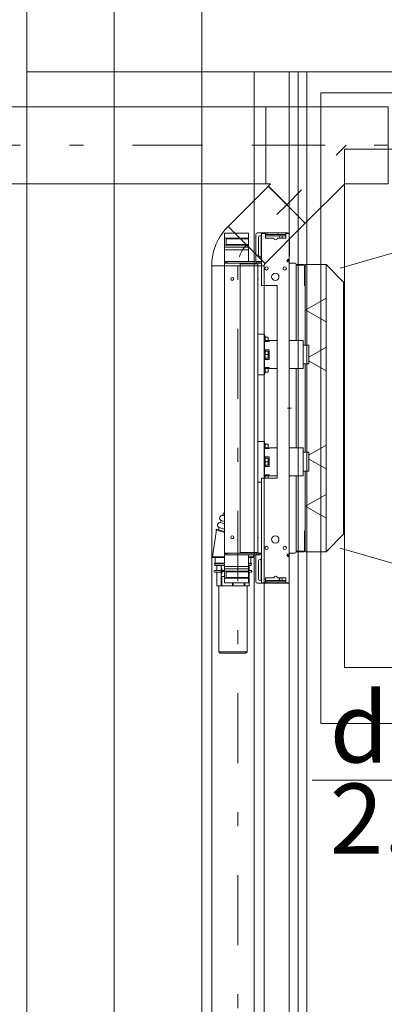
# Model space of a CAD drawing. Units: millimetres. Extents: x -1805 to 93195, y -3306 to 26394.
# Drawn here: x 28573 to 29094, y 14316 to 15722 of the extents above; entities that cross this region are included whole.
import ezdxf
from ezdxf.enums import TextEntityAlignment as Align

# ---------------------------------------------------------------- set-up
doc = ezdxf.new("R2010")
doc.units = ezdxf.units.MM
doc.linetypes.add('DDS_LT4', pattern=[259.999998, 20, -69.999999, 100, -69.999999])
for name, color, linetype in [('AP_BELKI - WIEŃCE', 7, 'Continuous'), ('AP_INSTALACJE - URZĄDZENIA', 7, 'Continuous'), ('AP_INSTALACJE - WPUSTY POSADZKOWE', 7, 'Continuous'), ('AP_OSIE', 7, 'Continuous'), ('AP_SŁUPY', 7, 'Continuous'), ('AP_ŚCIANY - OBUDOWY INSTALACJI', 7, 'Continuous'), ('AP_ŚCIANY KONSTRUKCYJNE.WEWN.', 7, 'Continuous'), ('AP_ŚCIANY KONSTRUKCYJNE.ZEWN.', 7, 'Continuous'), ('Ciepła woda', 7, 'Continuous'), ('Kanalizacja S.', 7, 'Continuous'), ('Wod.-Kan.', 7, 'Continuous')]:
    doc.layers.add(name, color=color, linetype=linetype)
doc.styles.add('ARIAL', font='txt', dxfattribs={"height": 0.2})

# ---------------------------------------------------------------- blocks, each defined once
blk = doc.blocks.new('TP_TP-121203-037_4dca070b-43ca-4a11-0000-000021080000_000_010401_2_0_100_0_90_180_1_1nff_1teedim70-000000x-121')
at = {"color": 0, "lineweight": -2}
for p, q in [((0, 55), (-175, 55)), ((0, 55), (-175, 55)), ((-175, -55), (-175, 55)), ((0, -55), (0, 55)), ((-118.4, -111.3), (-171.3, -58.4))]:
    blk.add_line(p, q, dxfattribs=at)
at = {"color": 0, "linetype": 'DDS_LT4', "lineweight": -2}
for p, q in [((0, 0), (-175, 0)), ((-60, 0), (-144.9, -84.9))]:
    blk.add_line(p, q, dxfattribs=at)
at = {"color": 0, "lineweight": -2}
for points in [[(-175, -55, 0), (-167.9, -55, 0), (-171.3, -58.4, 0)], [(0, -55, 0), (-62.1, -55, 0), (-118.4, -111.3, 0)]]:
    blk.add_polyline3d(points, dxfattribs=at)
blk = doc.blocks.new('SS_HT12-0619_4dca070b-43ca-4a11-0000-00000c040000_000_060101_2__180-00H_0-000000_0nff0-611121x-122')
at = {"color": 0, "lineweight": -2}
for p, q in [((0, 55), (-611.1, 55)), ((-611.1, -55), (-611.1, 55)), ((0, -55), (0, 55)), ((0, -55), (-611.1, -55))]:
    blk.add_line(p, q, dxfattribs=at)
at = {"color": 0, "linetype": 'DDS_LT4', "lineweight": -2}
blk.add_line((0, 0), (-611.1, 0), dxfattribs=at)
blk = doc.blocks.new('SS_HT12-0419_4dca070b-43ca-4a11-0000-000012040000_000_060101_2__-135-00H_0-000000_0nff0-081255x-2376')
at = {"color": 0, "lineweight": -2}
for p, q in [((-26.4, 26.4), (-83.9, -31)), ((26.4, -26.4), (-26.4, 26.4)), ((26.4, -26.4), (-31, -83.9)), ((-31, -83.9), (-83.9, -31))]:
    blk.add_line(p, q, dxfattribs=at)
at = {"color": 0, "linetype": 'DDS_LT4', "lineweight": -2}
blk.add_line((0, 0), (-57.5, -57.5), dxfattribs=at)
blk = doc.blocks.new('BE_BE5100075045_4dca070b-43ca-4a11-0000-000022080000_000_010401_2_0_70_0_90_180_1_1nff_45_42x-2377')
at = {"color": 0, "lineweight": -2}
for p, q in [((-26.4, 26.4), (26.4, -26.4)), ((-49.7, -29.7), (25.1, -29.7))]:
    blk.add_line(p, q, dxfattribs=at)
for points in [[(-49.7, -29.7, 0), (-49.6, -26.6, 0), (-49.5, -23.5, 0), (-49.2, -20.4, 0), (-48.7, -17.3, 0), (-48.2, -14.2, 0), (-47.5, -11.2, 0), (-46.7, -8.1, 0), (-45.8, -5.2, 0), (-44.8, -2.2, 0), (-43.7, 0.7, 0), (-42.4, 3.5, 0), (-41, 6.3, 0), (-39.6, 9.1, 0), (-38, 11.8, 0), (-36.3, 14.4, 0), (-34.5, 17, 0), (-32.7, 19.5, 0), (-30.7, 21.9, 0), (-28.6, 24.2, 0), (-26.4, 26.4, 0)], [(26.4, -26.4, 0), (26.3, -26.6, 0), (26.2, -26.7, 0), (26.1, -26.9, 0), (26, -27, 0), (25.9, -27.1, 0), (25.8, -27.3, 0), (25.7, -27.5, 0), (25.6, -27.6, 0), (25.5, -27.8, 0), (25.4, -27.9, 0), (25.4, -28.1, 0), (25.3, -28.3, 0), (25.3, -28.4, 0), (25.2, -28.6, 0), (25.2, -28.8, 0), (25.2, -29, 0), (25.1, -29.2, 0), (25.1, -29.3, 0), (25.1, -29.5, 0), (25.1, -29.7, 0)]]:
    blk.add_polyline3d(points, dxfattribs=at)
at = {"color": 0, "linetype": 'DDS_LT4', "lineweight": -2}
blk.add_arc((29.7, -29.7), 42, 135, 180, dxfattribs=at)
blk = doc.blocks.new('SS_HT12-0419_4dca070b-43ca-4a11-0000-000012040000_000_060101_2__-90-00H_0-000000_0nff3-953841x-2378')
at = {"color": 0, "lineweight": -2}
for p, q in [((-37.4, 0), (-37.4, -3953.8)), ((37.4, 0), (-37.4, 0)), ((37.4, 0), (37.4, -3953.8))]:
    blk.add_line(p, q, dxfattribs=at)
at = {"color": 0, "linetype": 'DDS_LT4', "lineweight": -2}
blk.add_line((0, 0), (0, -3953.8), dxfattribs=at)
blk = doc.blocks.new('GU_GU-250319144506_4dca070b-43ca-4a11-0000-000013050000_152_010101_2__0-00_85_740F_90_0_Z0_0-000000x-2703')
at = {"color": 0, "lineweight": -2}
for points in [[(-0.055, -0.37, 0), (0.055, -0.37, 0), (0.055, 0.37, 0), (-0.055, 0.37, 0), (-0.055, -0.37, 0)], [(0.055, -0.035, 0), (0.065, -0.035, 0), (0.065, 0.035, 0), (0.055, 0.035, 0), (0.055, -0.035, 0)]]:
    blk.add_polyline3d(points, dxfattribs=at)

msp = doc.modelspace()

# ---------------------------------------------------------------- linework, layer by layer
at = {"layer": 'AP_BELKI - WIEŃCE', "color": 8, "lineweight": 0}
for p, q in [((28583.1, 15897.1), (28583.1, 13404.6)), ((28833.1, 15647.1), (28833.1, 13342.1)), ((31650.9, 15647.1), (28833.1, 15647.1))]:
    msp.add_line(p, q, dxfattribs=at)
at = {"layer": 'AP_INSTALACJE - URZĄDZENIA', "color": 8, "lineweight": 0}
for p, q in [((28899.9, 15416.7), (28865.6, 15416.7)), ((28865.6, 15416.7), (28865.6, 15409.7)), ((28865.6, 15409.7), (28865.6, 15399.7)), ((28899.9, 15409.7), (28865.6, 15409.7)), ((28899.9, 15408.8), (28868.1, 15408.8)), ((28868.1, 15408.8), (28868.1, 15400.6)), ((28899.9, 15416.7), (28899.9, 15409.7)), ((28899.9, 15408.8), (28899.9, 15409.7)), ((28899.9, 15400.6), (28899.9, 15408.8)), ((28910.1, 15414.6), (28910.1, 15376.6)), ((28921.6, 15417.1), (28912.6, 15417.1)), ((28914.1, 15410.6), (28914.1, 15385.6)), ((28918.1, 15413.1), (28916.6, 15413.1)), ((28918.1, 15413.6), (28918.1, 15380.6)), ((28918.6, 15416.6), (28924.1, 15416.6)), ((28918.6, 15416.6), (28918.6, 15342.1)), ((28926.3, 15417.1), (28921.6, 15417.1)), ((28924.1, 15409.6), (28924.1, 15416.6)), ((28926.3, 15415.1), (28924.1, 15415.1)), ((28936.1, 15409.6), (28924.1, 15409.6)), ((28925.1, 15413.1), (28952.1, 15413.1)), ((28926.3, 15417.1), (28926.3, 15415.1)), ((28941.9, 15417.1), (28926.3, 15417.1)), ((28926.3, 15415.1), (28941.9, 15415.1)), ((28953.1, 15409.6), (28941.1, 15409.6)), ((28941.9, 15415.1), (28941.9, 15417.1)), ((28954.6, 15417.1), (28941.9, 15417.1)), ((28953.1, 15415.1), (28941.9, 15415.1)), ((28944.6, 15409.6), (28944.6, 15410.6)), ((28948.1, 15413.1), (28948.1, 15409.6)), ((28953.1, 15416.6), (28958.1, 15416.6)), ((28953.1, 15416.6), (28953.1, 15409.6)), ((28955.6, 15417.1), (28954.6, 15417.1)), ((28958.1, 15416.6), (28958.1, 15379.4)), ((28958.1, 15409.6), (28958.3, 15409.6)), ((28958.3, 15384.6), (28958.3, 15409.6)), ((28865.6, 15399.7), (28899.9, 15399.7)), ((28865.6, 15399.7), (28865.6, 15397.2)), ((28899.9, 15396.7), (28865.6, 15396.7)), ((28865.6, 15396.7), (28865.6, 15393.6)), ((28865.6, 15392.6), (28865.6, 15393.1)), ((28899.9, 15393.1), (28865.6, 15393.1)), ((28865.6, 15392.6), (28865.6, 15376.6)), ((28868.1, 15400.6), (28899.9, 15400.6)), ((28899.9, 15399.7), (28899.9, 15400.6)), ((28899.9, 15399.7), (28899.9, 15397.2)), ((28899.9, 15393.6), (28899.9, 15396.7)), ((28899.9, 15393.1), (28899.9, 15392.6)), ((28899.9, 15376.6), (28899.9, 15392.6)), ((28916.6, 15383.1), (28918.1, 15383.1)), ((28954.1, 15377.6), (28955.1, 15377.6)), ((28955.1, 15377.6), (28957.6, 15377.6)), ((28955.2, 15377.1), (28955.1, 15377.6)), ((28955.4, 15376.6), (28955.2, 15377.1)), ((28957.6, 15377.6), (28957.6, 15375.7)), ((28957.6, 15377.6), (28958.1, 15377.6)), ((28958.1, 15384.6), (28958.3, 15384.6)), ((28958.1, 15377.6), (28958.1, 15379.4)), ((28958.1, 15377.6), (28958.1, 14956.6)), ((28865.6, 15376.6), (28867.6, 15376.6)), ((28865.6, 15376.6), (28865.6, 15374.6)), ((28865.6, 15374.4), (28865.6, 15374.6)), ((28865.6, 15374.6), (28869.6, 15374.4)), ((28867.6, 15374.6), (28865.6, 15374.6)), ((28865.6, 15374.1), (28865.6, 15374.4)), ((28865.6, 14960.1), (28865.6, 15374.1)), ((28868.6, 15374.1), (28865.6, 15374.1)), ((28867.6, 15376.6), (28869.6, 15376.6)), ((28869.6, 15374.6), (28867.6, 15374.6)), ((28868.6, 15374.1), (28911.3, 15374.1)), ((28914.6, 15376.6), (28869.6, 15376.6)), ((28869.6, 15374.1), (28869.6, 15376.6)), ((28888.1, 14961.1), (28888.1, 15373.1)), ((28891.6, 15373.1), (28888.1, 15373.1)), ((28891.6, 15373.1), (28909.6, 15373.1)), ((28913.1, 15373.1), (28909.6, 15373.1)), ((28913.1, 15373.1), (28913.1, 15206.6)), ((28913.5, 15374.1), (28918.6, 15374.1)), ((28914.6, 15376.6), (28917.6, 15376.6)), ((28914.6, 15376.6), (28914.6, 15374.6)), ((28917.6, 15374.6), (28914.6, 15374.6)), ((28918.6, 15376.6), (28917.6, 15376.6)), ((28917.6, 15374.6), (28918.6, 15374.6)), ((28955.7, 15376.2), (28955.4, 15376.6)), ((28956.1, 15375.9), (28955.7, 15376.2)), ((28956.6, 15375.7), (28956.1, 15375.9)), ((28957.6, 15375.7), (28956.6, 15375.7)), ((28958.1, 15374.1), (28966.1, 15374.1)), ((28968.1, 15263.6), (28968.1, 15372.1)), ((28968.1, 15372.1), (28978.6, 15372.1)), ((28979.6, 15371.1), (28968.1, 15371.1)), ((28979.6, 15342.1), (28979.6, 15371.1)), ((29010.6, 15372.1), (28980.6, 15372.1)), ((28980.6, 15370.4), (28980.6, 15372.1)), ((28980.6, 15370.4), (28980.6, 15257.1)), ((29010.6, 15372.1), (29010.6, 15370.4)), ((29010.6, 15372.1), (29035.6, 15347.1)), ((29010.6, 15370.4), (29010.6, 15324)), ((28918.6, 15342.1), (28940.6, 15342.1)), ((28940.6, 15342.1), (28940.6, 15067.1)), ((28979.6, 15343.1), (28980.6, 15343.1)), ((28980.6, 15342.1), (28979.6, 15342.1)), ((29035.6, 15347.1), (29035.6, 14987.1)), ((28982.9, 15308), (29010.6, 15324)), ((29010.6, 15324), (29010.6, 15290.2)), ((29010.6, 15290.2), (28982.9, 15306.3)), ((29010.6, 15290.2), (29010.6, 15254)), ((28913.1, 15272.6), (28922.6, 15272.6)), ((28922.6, 15272.6), (28922.6, 15214.6)), ((28923.6, 15270.1), (28922.6, 15270.1)), ((28923.6, 15270.1), (28923.6, 15262.4)), ((28923.6, 15268.6), (28928.1, 15268.6)), ((28928.1, 15263.6), (28928.1, 15268.6)), ((28929.6, 15262.4), (28922.6, 15262.4)), ((28922.6, 15250.5), (28929.6, 15250.5)), ((28923.6, 15263.6), (28928.1, 15263.6)), ((28928.1, 15262.4), (28928.1, 15263.6)), ((28929.6, 15262.4), (28929.6, 15263.6)), ((28929.6, 15263.6), (28940.6, 15263.6)), ((28929.6, 15236.7), (28929.6, 15250.5)), ((28958.1, 15263.6), (28978.1, 15263.6)), ((28978.1, 15263.6), (28978.1, 15223.6)), ((28986.1, 15257.1), (28978.1, 15257.1)), ((28986.1, 15257.1), (28986.1, 15230.1)), ((28986.1, 15239.9), (29010.6, 15254)), ((29010.6, 15254), (29010.6, 15220.2)), ((28923.6, 15250.1), (28922.6, 15250.1)), ((28923.6, 15237.1), (28922.6, 15237.1)), ((28929.6, 15236.7), (28922.6, 15236.7)), ((28923.6, 15250.1), (28923.6, 15237.1)), ((28923.6, 15248.6), (28928.1, 15248.6)), ((28923.6, 15243.6), (28928.1, 15243.6)), ((28923.6, 15238.6), (28928.1, 15238.6)), ((28928.1, 15243.6), (28928.1, 15248.6)), ((28929.6, 15246.6), (28928.1, 15246.6)), ((28928.1, 15238.6), (28928.1, 15243.6)), ((28928.1, 15240.6), (28929.6, 15240.6)), ((28922.6, 15224.9), (28929.6, 15224.9)), ((28923.6, 15224.9), (28923.6, 15217.1)), ((28923.6, 15223.6), (28928.1, 15223.6)), ((28928.1, 15223.6), (28928.1, 15224.9)), ((28928.1, 15218.6), (28928.1, 15223.6)), ((28929.6, 15223.6), (28929.6, 15224.9)), ((28929.6, 15223.6), (28940.6, 15223.6)), ((28958.1, 15223.6), (28978.1, 15223.6)), ((28968.1, 15110.6), (28968.1, 15223.6)), ((28986.1, 15230.1), (28978.1, 15230.1)), ((28980.6, 15230.1), (28980.6, 15104.1)), ((29010.6, 15220.2), (28986.1, 15234.4)), ((28922.6, 15214.6), (28913.1, 15214.6)), ((28923.6, 15217.1), (28922.6, 15217.1)), ((28923.6, 15218.6), (28928.1, 15218.6)), ((29010.6, 15220.2), (29010.6, 15114)), ((28913.1, 15206.6), (28913.1, 15204.1)), ((28913.1, 15205.4), (28913.1, 15206.6)), ((28913.1, 15204.1), (28913.1, 15205.4)), ((28913.1, 15204.1), (28913.1, 15130.1)), ((28958.1, 15167.1), (28955.6, 15167.1)), ((28958.8, 15166.4), (28957.4, 15167.8)), ((28957.4, 15166.4), (28958.8, 15167.8)), ((28958.1, 15167.1), (28958.1, 15169.6)), ((28958.1, 15167.1), (28958.1, 15164.6)), ((28958.1, 15167.1), (28960.6, 15167.1)), ((28913.1, 15130.1), (28913.1, 15127.6)), ((28913.1, 15128.9), (28913.1, 15130.1)), ((28913.1, 15127.6), (28913.1, 15128.9)), ((28913.1, 15127.6), (28913.1, 14961.1)), ((28922.6, 15119.6), (28913.1, 15119.6)), ((28922.6, 15067.1), (28922.6, 15119.6)), ((28923.6, 15117.1), (28922.6, 15117.1)), ((28923.6, 15117.1), (28923.6, 15109.4)), ((28923.6, 15115.6), (28928.1, 15115.6)), ((28923.6, 15110.6), (28928.1, 15110.6)), ((28928.1, 15110.6), (28928.1, 15115.6)), ((28928.1, 15109.4), (28928.1, 15110.6)), ((28929.6, 15109.4), (28929.6, 15110.6)), ((28929.6, 15110.6), (28940.6, 15110.6)), ((28958.1, 15110.6), (28978.1, 15110.6)), ((28978.1, 15110.6), (28978.1, 15070.6)), ((28986.1, 15099.9), (29010.6, 15114)), ((29010.6, 15114), (29010.6, 15080.2)), ((28929.6, 15109.4), (28922.6, 15109.4)), ((28922.6, 15097.5), (28929.6, 15097.5)), ((28923.6, 15097.1), (28922.6, 15097.1)), ((28923.6, 15097.1), (28923.6, 15084.1)), ((28923.6, 15095.6), (28928.1, 15095.6)), ((28928.1, 15090.6), (28928.1, 15095.6)), ((28929.6, 15083.7), (28929.6, 15097.5)), ((28986.1, 15104.1), (28978.1, 15104.1)), ((28986.1, 15104.1), (28986.1, 15077.1)), ((28923.6, 15084.1), (28922.6, 15084.1)), ((28929.6, 15083.7), (28922.6, 15083.7)), ((28923.6, 15090.6), (28928.1, 15090.6)), ((28923.6, 15085.6), (28928.1, 15085.6)), ((28929.6, 15093.6), (28928.1, 15093.6)), ((28928.1, 15085.6), (28928.1, 15090.6)), ((28928.1, 15087.6), (28929.6, 15087.6)), ((29010.6, 15080.2), (28986.1, 15094.4)), ((28922.6, 15071.9), (28929.6, 15071.9)), ((28923.6, 15071.9), (28923.6, 15067.1)), ((28923.6, 15070.6), (28928.1, 15070.6)), ((28928.1, 15070.6), (28928.1, 15071.9)), ((28928.1, 15067.1), (28928.1, 15070.6)), ((28929.6, 15070.6), (28929.6, 15071.9)), ((28929.6, 15070.6), (28940.6, 15070.6)), ((28958.1, 15070.6), (28978.1, 15070.6)), ((28968.1, 14962.1), (28968.1, 15070.6)), ((28986.1, 15077.1), (28978.1, 15077.1)), ((28980.6, 15077.1), (28980.6, 14963.9)), ((29010.6, 15080.2), (29010.6, 15044)), ((28913.1, 15061.6), (28918.6, 15061.6)), ((28918.6, 15067.1), (28918.6, 14917.6)), ((28940.6, 15067.1), (28918.6, 15067.1)), ((28982.9, 15028), (29010.6, 15044)), ((29010.6, 15044), (29010.6, 15010.2)), ((29010.6, 15010.2), (28982.9, 15026.3)), ((28864.2, 15017.3), (28863.1, 15013.9)), ((28863.1, 15013.9), (28865.6, 15013.1)), ((28864.2, 15017.3), (28865.6, 15016.8)), ((28865.6, 15018.6), (28865.1, 15017)), ((28861, 15006.7), (28860, 15003.7)), ((28860, 15003.7), (28865.6, 15002)), ((28861, 15006.7), (28865.6, 15005.3)), ((29010.6, 15010.2), (29010.6, 14963.9)), ((28854.4, 14993.2), (28848.6, 14954.8)), ((28853.5, 14994.5), (28853.3, 14993.5)), ((28853.3, 14993.5), (28865.6, 14989.7)), ((28853.5, 14994.5), (28865.6, 14990.8)), ((28857.8, 14996.5), (28856.9, 14993.4)), ((28857.8, 14996.5), (28865.6, 14994.1)), ((28979.6, 14992.1), (28980.6, 14992.1)), ((28979.6, 14963.1), (28979.6, 14992.1)), ((28980.6, 14991.1), (28979.6, 14991.1)), ((29035.6, 14987.1), (29010.6, 14962.1)), ((28865.6, 14960.1), (28868.6, 14960.1)), ((28865.6, 14960.1), (28865.6, 14959.8)), ((28865.6, 14959.8), (28865.6, 14959.6)), ((28865.6, 14959.8), (28869.6, 14959.8)), ((28865.6, 14959.6), (28867.6, 14959.6)), ((28865.6, 14959.6), (28865.6, 14957.6)), ((28865.6, 14941.6), (28865.6, 14957.6)), ((28867.6, 14957.6), (28865.6, 14957.6)), ((28867.6, 14959.6), (28869.6, 14959.6)), ((28869.6, 14957.6), (28867.6, 14957.6)), ((28911.3, 14960.1), (28868.6, 14960.1)), ((28869.6, 14957.6), (28869.6, 14960.1)), ((28869.6, 14957.6), (28914.6, 14957.6)), ((28888.1, 14961.1), (28891.6, 14961.1)), ((28909.6, 14961.1), (28891.6, 14961.1)), ((28899.9, 14957.6), (28899.9, 14941.6)), ((28907, 14957.6), (28906.6, 14954.8)), ((28909.6, 14961.1), (28913.1, 14961.1)), ((28910.1, 14919.6), (28910.1, 14957.6)), ((28918.6, 14960.1), (28913.5, 14960.1)), ((28914.6, 14959.6), (28917.6, 14959.6)), ((28914.6, 14959.6), (28914.6, 14957.6)), ((28917.6, 14957.6), (28914.6, 14957.6)), ((28917.6, 14959.6), (28918.6, 14959.6)), ((28917.6, 14957.6), (28918.6, 14957.6)), ((28954.1, 14956.6), (28955.1, 14956.6)), ((28955.1, 14956.6), (28955.2, 14957.1)), ((28955.1, 14956.6), (28957.6, 14956.6)), ((28955.2, 14957.1), (28955.4, 14957.6)), ((28955.4, 14957.6), (28955.7, 14958.1)), ((28955.7, 14958.1), (28956.1, 14958.4)), ((28956.1, 14958.4), (28957.1, 14958.6)), ((28957.1, 14958.6), (28957.6, 14958.6)), ((28957.6, 14958.6), (28957.6, 14956.6)), ((28958.1, 14956.6), (28957.6, 14956.6)), ((28966.1, 14960.1), (28958.1, 14960.1)), ((28958.1, 14956.6), (28958.1, 14954.9)), ((28968.1, 14963.1), (28979.6, 14963.1)), ((28968.1, 14962.1), (28978.6, 14962.1)), ((28980.6, 14962.1), (28980.6, 14963.9)), ((28980.6, 14962.1), (29010.6, 14962.1)), ((29010.6, 14963.9), (29010.6, 14962.1)), ((28848.6, 14954.8), (28865.6, 14954.8)), ((28848.6, 14954.8), (28848.6, 14953.8)), ((28865.6, 14954.8), (28848.6, 14954.8)), ((28848.6, 14953.8), (28865.6, 14953.8)), ((28851.1, 14945.8), (28865.6, 14945.8)), ((28851.1, 14945.8), (28851.1, 14944.8)), ((28851.1, 14944.8), (28865.6, 14944.8)), ((28851.6, 14944.6), (28865.6, 14944.6)), ((28851.6, 14944.6), (28851.6, 14942.6)), ((28851.6, 14942.6), (28860.6, 14942.6)), ((28852.1, 14953.8), (28852.1, 14945.8)), ((28853.9, 14944.8), (28853.9, 14944.6)), ((28854.6, 14942.6), (28854.6, 14935.1)), ((28865.6, 14942.6), (28860.6, 14942.6)), ((28860.6, 14938.6), (28860.6, 14942.6)), ((28865.6, 14941.6), (28865.6, 14941.1)), ((28865.6, 14940.6), (28865.6, 14941.1)), ((28899.9, 14941.1), (28865.6, 14941.1)), ((28899.9, 14954.8), (28906.6, 14954.8)), ((28906.6, 14954.8), (28899.9, 14954.8)), ((28899.9, 14953.8), (28906.6, 14953.8)), ((28899.9, 14945.8), (28904.1, 14945.8)), ((28899.9, 14944.8), (28904.1, 14944.8)), ((28899.9, 14944.6), (28903.6, 14944.6)), ((28899.9, 14942.6), (28903.6, 14942.6)), ((28899.9, 14941.1), (28899.9, 14941.6)), ((28899.9, 14941.1), (28899.9, 14940.6)), ((28900.6, 14942.6), (28900.6, 14935.1)), ((28901.4, 14944.8), (28901.4, 14944.6)), ((28903.1, 14953.8), (28903.1, 14945.8)), ((28903.6, 14944.6), (28903.6, 14942.6)), ((28904.1, 14945.8), (28904.1, 14944.8)), ((28906.6, 14954.8), (28906.6, 14953.8)), ((28914.1, 14923.6), (28914.1, 14948.6)), ((28916.6, 14951.1), (28918.1, 14951.1)), ((28918.1, 14920.6), (28918.1, 14953.6)), ((28958.1, 14917.6), (28958.1, 14954.9)), ((28851.6, 14935.1), (28860.6, 14935.1)), ((28851.6, 14933.1), (28860.6, 14933.1)), ((28854.6, 14933.1), (28854.6, 14913.6)), ((28860.6, 14938.6), (28861.6, 14938.6)), ((28860.6, 14930.6), (28860.6, 14938.6)), ((28860.6, 14930.6), (28861.6, 14930.6)), ((28860.6, 14926.6), (28860.6, 14930.6)), ((28861.6, 14938.6), (28861.6, 14935.1)), ((28865.6, 14935.1), (28861.6, 14935.1)), ((28861.6, 14934.1), (28861.6, 14930.6)), ((28861.6, 14934.1), (28865.6, 14934.1)), ((28865.6, 14937.5), (28865.6, 14940.6)), ((28865.6, 14937), (28865.6, 14937.5)), ((28899.9, 14937.5), (28865.6, 14937.5)), ((28865.6, 14934.5), (28865.6, 14937)), ((28865.6, 14924.5), (28865.6, 14934.5)), ((28865.6, 14934.5), (28899.9, 14934.5)), ((28868.1, 14933.6), (28899.9, 14933.6)), ((28868.1, 14925.4), (28868.1, 14933.6)), ((28899.9, 14940.6), (28899.9, 14937.5)), ((28899.9, 14937.5), (28899.9, 14937)), ((28899.9, 14934.5), (28899.9, 14937)), ((28899.9, 14935.1), (28903.6, 14935.1)), ((28899.9, 14934.5), (28899.9, 14933.6)), ((28899.9, 14933.6), (28899.9, 14925.4)), ((28899.9, 14933.1), (28903.6, 14933.1)), ((28900.6, 14933.1), (28900.6, 14913.6)), ((28854.6, 14913.6), (28860.6, 14913.6)), ((28857.5, 14913.6), (28857.5, 14819.1)), ((28865.6, 14926.6), (28860.6, 14926.6)), ((28860.6, 14920.6), (28860.6, 14926.6)), ((28860.6, 14920.6), (28861.6, 14920.6)), ((28860.6, 14913.6), (28860.6, 14920.6)), ((28861.6, 14914.5), (28860.6, 14913.6)), ((28860.6, 14913.6), (28877.1, 14913.6)), ((28861.6, 14926.6), (28861.6, 14920.6)), ((28861.6, 14920.6), (28861.6, 14914.5)), ((28899.9, 14924.5), (28865.6, 14924.5)), ((28865.6, 14917.5), (28865.6, 14924.5)), ((28899.9, 14917.5), (28865.6, 14917.5)), ((28899.9, 14925.4), (28868.1, 14925.4)), ((28877.1, 14913.6), (28877.1, 14917.5)), ((28877.6, 14913.6), (28877.1, 14913.6)), ((28878.1, 14913.6), (28877.6, 14913.6)), ((28878.1, 14917.5), (28878.1, 14913.6)), ((28878.1, 14913.6), (28894.6, 14913.6)), ((28893.6, 14917.5), (28893.6, 14914.5)), ((28894.6, 14913.6), (28893.6, 14914.5)), ((28894.6, 14913.6), (28894.6, 14917.5)), ((28894.6, 14913.6), (28900.6, 14913.6)), ((28897.8, 14913.6), (28897.8, 14819.1)), ((28899.9, 14925.4), (28899.9, 14924.5)), ((28899.9, 14917.5), (28899.9, 14924.5)), ((28921.6, 14917.1), (28912.6, 14917.1)), ((28918.1, 14921.1), (28916.6, 14921.1)), ((28918.6, 14917.6), (28924.1, 14917.6)), ((28926.3, 14917.1), (28921.6, 14917.1)), ((28924.1, 14917.6), (28924.1, 14924.6)), ((28924.1, 14924.6), (28936.1, 14924.6)), ((28926.3, 14919.1), (28924.1, 14919.1)), ((28952.1, 14921.1), (28925.1, 14921.1)), ((28926.3, 14917.1), (28926.3, 14919.1)), ((28926.3, 14919.1), (28941.9, 14919.1)), ((28941.9, 14917.1), (28926.3, 14917.1)), ((28941.1, 14924.6), (28953.1, 14924.6)), ((28941.9, 14919.1), (28941.9, 14917.1)), ((28953.1, 14919.1), (28941.9, 14919.1)), ((28954.6, 14917.1), (28941.9, 14917.1)), ((28944.6, 14924.6), (28944.6, 14923.6)), ((28948.1, 14921.1), (28948.1, 14924.6)), ((28953.1, 14924.6), (28953.1, 14917.6)), ((28953.1, 14917.6), (28958.1, 14917.6)), ((28955.6, 14917.1), (28954.6, 14917.1)), ((28857.5, 14819.1), (28897.8, 14819.1)), ((28859.5, 14817.1), (28857.5, 14819.1)), ((28859.5, 14817.1), (28895.8, 14817.1)), ((28895.8, 14817.1), (28897.8, 14819.1))]:
    msp.add_line(p, q, dxfattribs=at)
for centre, radius in [((28925.6, 15366.6), 2.35), ((28951.6, 15366.6), 2.35), ((28876.6, 15351.6), 2.1), ((28938.1, 15354.6), 5.25), ((28876.6, 14982.6), 2.1), ((28938.1, 14979.6), 5.25), ((28925.6, 14967.6), 2.35), ((28951.6, 14967.6), 2.35)]:
    msp.add_circle(centre, radius, dxfattribs=at)
for centre, radius, start, end in [((28912.6, 15414.6), 2.5, 90, 180), ((28916.6, 15410.6), 2.5, 90, 180), ((28921.6, 15413.6), 3.5, 148.9973, 180), ((28921.6, 15413.6), 3.5, 90, 121.0027), ((28925.1, 15411.1), 4, 90, 104.4775), ((28925.1, 15411.1), 2, 90, 120), ((28926.1, 15410.6), 2.5, 90, 143.1301), ((28938.6, 15409.6), 2.5, 180, 0), ((28942.1, 15410.6), 2.5, 0, 90), ((28951.6, 15410.6), 2.5, 53.1301, 90), ((28952.1, 15411.1), 4, 75.5225, 90), ((28952.1, 15411.1), 2, 60, 90), ((28954.6, 15413.6), 3.5, 58.9973, 90), ((28955.6, 15414.6), 2.5, 53.1301, 90), ((28916.6, 15385.6), 2.5, 180, 270), ((28921.6, 15380.6), 3.5, 180, 211.0027), ((28957.1, 15377.6), 2, 60, 180), ((28954.6, 15380.6), 3.5, 279.0858, 340.5253), ((28914.6, 15373.1), 3.5, 90, 180), ((28914.6, 15373.1), 1.5, 90, 180), ((28966.1, 15372.1), 2, 0, 90), ((28978.6, 15370.1), 2, 0, 90), ((28911.6, 15351.6), 2.1, 315.5847, 44.4153), ((28983.4, 15307.1), 1, 120, 240), ((28983.4, 15027.1), 1, 120, 240), ((28862.3, 15010.2), 3.75, 73.0221, 253.0221), ((28859.2, 15000), 3.75, 73.0221, 253.0221), ((28911.6, 14982.6), 2.1, 315.5847, 44.4153), ((28914.6, 14961.1), 3.5, 180, 270), ((28914.6, 14961.1), 1.5, 180, 270), ((28921.6, 14953.6), 3.5, 148.9973, 180), ((28957.1, 14956.6), 2, 180, 300), ((28954.6, 14953.6), 3.5, 19.4747, 80.9142), ((28966.1, 14962.1), 2, 270, 360), ((28978.6, 14964.1), 2, 270, 360), ((28916.6, 14948.6), 2.5, 90, 180), ((28851.6, 14934.1), 1, 90, 270), ((28903.6, 14934.1), 1, 270, 90), ((28938.6, 14924.6), 2.5, 0, 180), ((28912.6, 14919.6), 2.5, 180, 270), ((28916.6, 14923.6), 2.5, 180, 270), ((28921.6, 14920.6), 3.5, 180, 211.0027), ((28921.6, 14920.6), 3.5, 238.9973, 270), ((28926.1, 14923.6), 2.5, 216.8699, 270), ((28925.1, 14923.1), 2, 240, 270), ((28925.1, 14923.1), 4, 255.5225, 270), ((28942.1, 14923.6), 2.5, 270, 360), ((28951.6, 14923.6), 2.5, 270, 306.8699), ((28952.1, 14923.1), 2, 270, 300), ((28952.1, 14923.1), 4, 270, 284.4775), ((28954.6, 14920.6), 3.5, 270, 301.0027), ((28955.6, 14919.6), 2.5, 270, 306.8699)]:
    msp.add_arc(centre, radius, start, end, dxfattribs=at)
at = {"layer": 'AP_INSTALACJE - WPUSTY POSADZKOWE', "color": 8, "lineweight": 0}
for p, q in [((29903.1, 15617.1), (29003.1, 15617.1)), ((29003.1, 15617.1), (29003.1, 14717.1)), ((29030.6, 15367.1), (29903.1, 15617.1)), ((29030.6, 14967.1), (29903.1, 14717.1)), ((29003.1, 14717.1), (29903.1, 14717.1))]:
    msp.add_line(p, q, dxfattribs=at)
at = {"layer": 'AP_OSIE', "color": 8, "lineweight": 0}
msp.add_line((28708.1, 17113.8), (28708.1, 13586), dxfattribs=at)
at = {"layer": 'AP_SŁUPY', "color": 8, "lineweight": 0}
for p, q in [((28583.1, 15897.1), (28583.1, 15647.1)), ((28833.1, 15647.1), (28833.1, 15897.1)), ((28583.1, 15647.1), (28833.1, 15647.1))]:
    msp.add_line(p, q, dxfattribs=at)
at = {"layer": 'AP_ŚCIANY - OBUDOWY INSTALACJI', "color": 8, "lineweight": 0}
for p, q in [((28908.1, 15647.1), (28908.1, 13047.1)), ((28958.1, 15647.1), (28908.1, 15647.1)), ((28958.1, 13047.1), (28958.1, 15647.1)), ((28970.6, 15647.1), (28958.1, 15647.1)), ((28970.6, 13047.1), (28970.6, 15647.1)), ((28983.1, 15647.1), (28970.6, 15647.1)), ((28983.1, 13047.1), (28983.1, 15647.1))]:
    msp.add_line(p, q, dxfattribs=at)
at = {"layer": 'AP_ŚCIANY KONSTRUKCYJNE.WEWN.', "color": 8, "lineweight": 0}
for p, q in [((28583.1, 9947.1), (28583.1, 15647.1)), ((28583.1, 15647.1), (28583.1, 9947.1)), ((28833.1, 9972.3), (28833.1, 15647.1))]:
    msp.add_line(p, q, dxfattribs=at)
at = {"layer": 'AP_ŚCIANY KONSTRUKCYJNE.ZEWN.', "color": 8, "lineweight": 0}
for p, q in [((28833.1, 15647.1), (28843.1, 15647.1)), ((28843.1, 15647.1), (33583.1, 15647.1))]:
    msp.add_line(p, q, dxfattribs=at)
at = {"layer": 'Ciepła woda', "color": 7, "lineweight": 0}
msp.add_line((28990.8, 14636.2), (29615.7, 14636.2), dxfattribs=at)
at = {"layer": 'Kanalizacja S.', "color": 7, "lineweight": 0}
msp.add_line((28708.1, 15984), (28708.1, 15542.3), dxfattribs=at)

# ---------------------------------------------------------------- block references
at = {"layer": 'Kanalizacja S.', "color": 214, "lineweight": 0}
for name, p in [('SS_HT12-0619_4dca070b-43ca-4a11-0000-00000c040000_000_060101_2__180-00H_0-000000_0nff0-611121x-122', (28924.4, 15542.3)), ('TP_TP-121203-037_4dca070b-43ca-4a11-0000-000021080000_000_010401_2_0_100_0_90_180_1_1nff_1teedim70-000000x-121', (29099.4, 15542.3)), ('SS_HT12-0419_4dca070b-43ca-4a11-0000-000012040000_000_060101_2__-135-00H_0-000000_0nff0-081255x-2376', (28954.6, 15457.5)), ('BE_BE5100075045_4dca070b-43ca-4a11-0000-000022080000_000_010401_2_0_70_0_90_180_1_1nff_45_42x-2377', (28897.1, 15400)), ('SS_HT12-0419_4dca070b-43ca-4a11-0000-000012040000_000_060101_2__-90-00H_0-000000_0nff3-953841x-2378', (28884.8, 15370.3))]:
    msp.add_blockref(name, p, dxfattribs=at)
at = {"layer": 'Wod.-Kan.', "color": 6, "lineweight": 0, "xscale": 1000, "yscale": 1000, "zscale": 1000, "rotation": 359.9999999999999}
msp.add_blockref('GU_GU-250319144506_4dca070b-43ca-4a11-0000-000013050000_152_010101_2__0-00_85_740F_90_0_Z0_0-000000x-2703', (29091.8, 15166.7), dxfattribs=at)

# ---------------------------------------------------------------- texts
at = {"layer": 'Ciepła woda', "color": 7, "lineweight": 0, "style": 'ARIAL'}
for s, width, p, p2 in [('dn20x2.0', 1.001096, (29015.8, 14661.2), (29590.7, 14661.2)), ('2.90 m', 1.000892, (29015.8, 14531.2), (29442.9, 14531.2))]:
    msp.add_text(s, height=100, dxfattribs=dict(at, width=width)).set_placement(p, p2, align=Align.FIT)

doc.saveas('drawing.dxf')
